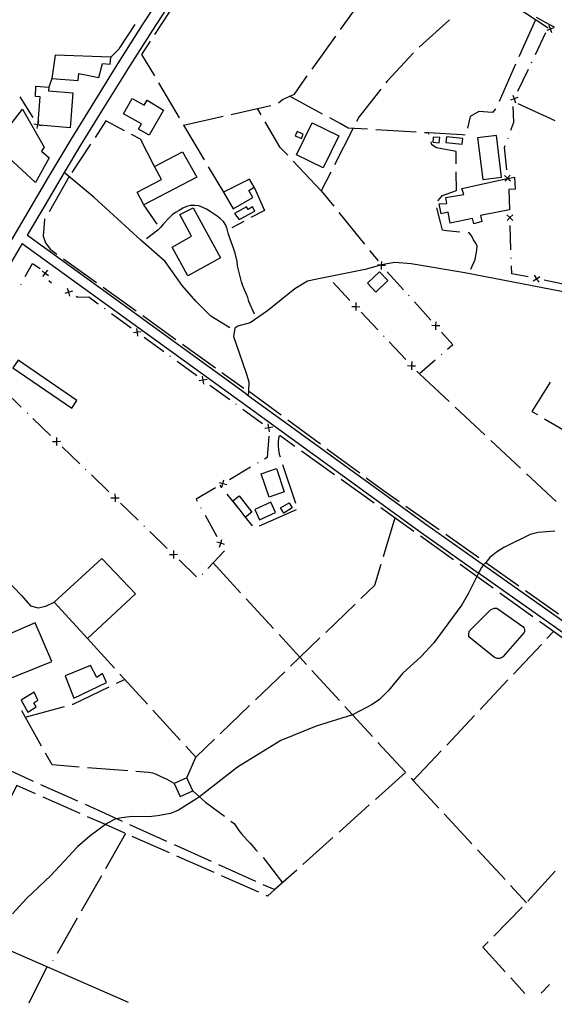
# Model space of a CAD drawing. Units: inches. Extents: x 678177 to 681900, y 4170757 to 4173144.
# Drawn here: x 678511 to 678840, y 4170763 to 4171369 of the extents above; entities that cross this region are included whole.
import ezdxf

# ---------------------------------------------------------------- set-up
doc = ezdxf.new("R2010")
doc.units = ezdxf.units.IN
doc.header["$MEASUREMENT"] = 0
doc.layers.add('Cartografia', color=7, linetype='Continuous')

# ---------------------------------------------------------------- blocks, each defined once
blk = doc.blocks.new('1')
at = {"layer": 'Cartografia', "color": 7, "linetype": 'Continuous'}
for points in [[(679039.45, 4170774.63), (679039.43, 4170774.64)], [(678577.82, 4170764.59), (678577.85, 4170764.58)]]:
    blk.add_lwpolyline(points, dxfattribs=at)

msp = doc.modelspace()

# ---------------------------------------------------------------- linework, layer by layer
at = {"layer": 'Cartografia', "color": 7, "linetype": 'Continuous'}
for points in [[(678601.57, 4171388.94), (678586.54, 4171365.76), (678571.71, 4171342.41), (678568.7, 4171337.58), (678557.07, 4171318.94), (678542.64, 4171295.35), (678528.42, 4171271.63), (678521.39, 4171259.73), (678508.89, 4171238.5), (678439.92, 4171121.2), (678430.75, 4171106.6), (678430.24, 4171105.78), (678411.95, 4171146.35), (678402.74, 4171167.52), (678363.69, 4171227.26), (678361.94, 4171229.39), (678360.08, 4171230.72), (678359.32, 4171231.28), (678353.85, 4171233.4), (678213.64, 4171269.46)], [(678607.46, 4171385.15), (678592.44, 4171361.98), (678577.64, 4171338.69), (678575.43, 4171335.15), (678563.03, 4171315.27), (678548.63, 4171291.73), (678538.59, 4171274.99), (678534.44, 4171268.06), (678527.42, 4171256.18), (678515.78, 4171236.4), (678515.88, 4171236.32), (678649.97, 4171139.12), (678651.79, 4171137.8), (678761.65, 4171058.17), (678796.44, 4171033.6), (678796.5, 4171033.56), (678976.42, 4170906.53)], [(678607.84, 4171380.84), (678594.17, 4171359.91)], [(678708.42, 4171362.86), (678722.95, 4171383.21)], [(678836.24, 4171363.85), (678815.3, 4171377.51)], [(678775.55, 4171368.83), (678756.95, 4171352.12)], [(678828.42, 4171368.94), (678818.24, 4171346.09)], [(678840.04, 4171364.3), (678837.28, 4171365.77), (678834.53, 4171367.28), (678831.79, 4171368.83), (678829.09, 4171370.42)], [(678567.27, 4171346.01), (678572.36, 4171351.02), (678582.12, 4171365.97)], [(678840.01, 4171364.08), (678837.71, 4171363.19), (678837.7, 4171363.18), (678835.4, 4171362.29)], [(678838.59, 4171360.88), (678837.7, 4171363.18), (678837.7, 4171363.19), (678836.81, 4171365.49)], [(678837.49, 4171363.29), (678837.7, 4171363.19), (678837.71, 4171363.19), (678837.94, 4171363.09)], [(678690.98, 4171338.45), (678705.52, 4171358.79)], [(678828.39, 4171347.49), (678834.88, 4171361.02)], [(678591.44, 4171355.72), (678586.16, 4171347.64), (678593.99, 4171334.45)], [(678532.95, 4171347.17), (678530.86, 4171332.9), (678547.11, 4171331.61), (678547.45, 4171335.79), (678559.89, 4171333.36), (678562.13, 4171341.97), (678566.8, 4171341.6), (678567.27, 4171346.01), (678532.95, 4171347.17)], [(678753.46, 4171348.54), (678737.15, 4171331.07), (678736.47, 4171330.21)], [(678816.21, 4171341.53), (678806.04, 4171318.69)], [(678817.6, 4171324.94), (678824.07, 4171338.47)], [(678826.02, 4171342.53), (678826.23, 4171342.98)], [(678530.86, 4171332.9), (678529.1, 4171327.39)], [(678670.29, 4171317.82), (678672.87, 4171319.93), (678680.1, 4171323.21), (678688.08, 4171334.38)], [(678542.16, 4171302.53), (678523.55, 4171304.12), (678522.32, 4171304.23), (678522.33, 4171304.4), (678522.42, 4171305.54), (678523.69, 4171321.44), (678520.82, 4171321.67), (678521.09, 4171328.02), (678529.1, 4171327.39), (678528.92, 4171325.24), (678543.87, 4171324.05), (678542.16, 4171302.53)], [(678596.54, 4171330.15), (678609.31, 4171308.65)], [(678733.37, 4171326.29), (678719.76, 4171309.11), (678718.35, 4171306.36)], [(678519.39, 4171308.88), (678511.4, 4171321.58)], [(678599.56, 4171313.37), (678590.76, 4171297.95), (678584.3, 4171301.63), (678586.13, 4171304.85), (678575.08, 4171311.12), (678580.4, 4171320.5), (678587.78, 4171316.31), (678589.54, 4171319.42), (678599.56, 4171313.37)], [(678697.44, 4171310.95), (678677.15, 4171321.87)], [(678817.66, 4171321.03), (678815.34, 4171320.21), (678815.33, 4171320.2), (678812.99, 4171319.38)], [(678814.5, 4171322.54), (678815.33, 4171320.2), (678815.33, 4171320.2), (678816.15, 4171317.87)], [(678815.22, 4171319.98), (678815.33, 4171320.2), (678815.34, 4171320.21), (678815.44, 4171320.43)], [(678512.87, 4171314), (678526.29, 4171290.56), (678524.65, 4171288.16), (678529.38, 4171284.06), (678520.95, 4171268.85), (678495.72, 4171291.9), (678512.87, 4171314)], [(678641.27, 4171310.72), (678657.42, 4171314.37), (678665.65, 4171316.23)], [(678659.66, 4171310.53), (678657.42, 4171314.37)], [(678803.92, 4171314.17), (678801.9, 4171311.85), (678793.65, 4171312.5), (678788.24, 4171309.44), (678786.6, 4171302.2)], [(678813.33, 4171300.96), (678815.14, 4171305.86), (678814.72, 4171315.63)], [(678840.49, 4171306.75), (678817.77, 4171317.19)], [(678612.01, 4171304.11), (678612.01, 4171304.11), (678636.39, 4171309.62)], [(678725.19, 4171301.56), (678713.2, 4171302.29), (678708.37, 4171305.08), (678701.84, 4171308.58)], [(678519.76, 4171304.98), (678522.17, 4171304.44), (678522.19, 4171304.43), (678522.33, 4171304.4), (678523.55, 4171304.12), (678524.59, 4171303.89)], [(678522.72, 4171306.85), (678522.42, 4171305.54), (678522.17, 4171304.45), (678522.17, 4171304.44), (678521.63, 4171302.02)], [(678522.32, 4171304.23), (678522.19, 4171304.43), (678522.17, 4171304.45), (678522.05, 4171304.65)], [(678575.56, 4171300.69), (678564.14, 4171306.68), (678557.48, 4171296.57)], [(678611.87, 4171304.36), (678612.01, 4171304.11), (678624.63, 4171282.86)], [(678676.01, 4171285.54), (678671.47, 4171290.33), (678662.18, 4171306.21)], [(678681.33, 4171285.82), (678690.97, 4171305.62), (678707.39, 4171297.62), (678697.75, 4171277.82), (678681.33, 4171285.82)], [(678716.08, 4171301.9), (678704.74, 4171279.63)], [(678594.05, 4171278.76), (678585.51, 4171295.48), (678579.99, 4171298.36)], [(678685.6, 4171298.59), (678681.88, 4171300.21), (678680.7, 4171297.5), (678684.41, 4171295.88), (678685.6, 4171298.59)], [(678755.13, 4171299.75), (678730.18, 4171301.26)], [(678785.08, 4171297.9), (678783.24, 4171298.05), (678762.54, 4171299.29), (678760.12, 4171299.44)], [(678762.75, 4171298.55), (678762.54, 4171299.29), (678762.53, 4171299.3)], [(678765.32, 4171293.58), (678769.26, 4171293.27), (678769.51, 4171296.49), (678765.57, 4171296.79), (678765.32, 4171293.58)], [(678773.37, 4171293.42), (678783.39, 4171292.38), (678783.76, 4171295.94), (678773.73, 4171296.98), (678773.37, 4171293.42)], [(678792.85, 4171296.32), (678795.98, 4171270.69), (678807.51, 4171272.09), (678804.37, 4171297.72), (678792.85, 4171296.32)], [(678811.43, 4171295.8), (678811.61, 4171296.27)], [(678554.73, 4171292.39), (678543.27, 4171274.97)], [(678779.7, 4171280.38), (678779.66, 4171287.87), (678767.57, 4171290.15), (678764.72, 4171292.06), (678764.2, 4171293.76)], [(678810.75, 4171276.71), (678809.46, 4171290.43), (678809.88, 4171291.57)], [(678587.46, 4171255.02), (678583.38, 4171262.87), (678598.28, 4171270.61), (678594.05, 4171278.76), (678611.28, 4171287.72), (678620.21, 4171272.03), (678587.46, 4171255.02)], [(678627.18, 4171278.56), (678636.56, 4171262.79)], [(678696.67, 4171263.79), (678679.45, 4171281.91)], [(678541.65, 4171272.43), (678529.18, 4171250.75)], [(678640.5, 4171179.44), (678628.7, 4171186.66), (678619.56, 4171195.81), (678611.19, 4171205.49), (678600.57, 4171220.17), (678585.73, 4171233.26), (678557.02, 4171259.6), (678538.59, 4171274.99), (678538.59, 4171274.99)], [(678702.47, 4171275.17), (678696.67, 4171263.79), (678704.35, 4171254.28)], [(678768.34, 4171257.64), (678771.14, 4171260.87), (678779.8, 4171263.8), (678779.73, 4171275.38)], [(678815.47, 4171272.15), (678815.96, 4171264.77), (678812.09, 4171264.48), (678812.55, 4171252.05), (678794.58, 4171248.55), (678795.48, 4171244.75), (678790.56, 4171243.33), (678789.62, 4171246.65), (678775.93, 4171243.89), (678774.78, 4171250.6), (678770.36, 4171249.51), (678769.28, 4171255.61), (678774, 4171255.96), (678773.32, 4171259.5), (678784.31, 4171261.51), (678783.16, 4171265.21), (678811, 4171271.19), (678811.27, 4171271.25), (678811.46, 4171271.29), (678815.47, 4171272.15)], [(678809.33, 4171273.05), (678811.24, 4171271.47), (678811.25, 4171271.46), (678811.46, 4171271.29), (678813.14, 4171269.9)], [(678812.81, 4171273.38), (678811.25, 4171271.49), (678811.24, 4171271.47), (678811, 4171271.19), (678809.66, 4171269.57)], [(678811.27, 4171271.24), (678811.27, 4171271.25), (678811.25, 4171271.46), (678811.25, 4171271.49), (678811.22, 4171271.73)], [(678655.4, 4171265.92), (678652.58, 4171270.77), (678636.56, 4171262.79), (678642.48, 4171252.57), (678654.61, 4171259.6), (678652.06, 4171263.98), (678655.4, 4171265.92)], [(678655.4, 4171265.92), (678661.66, 4171251.65), (678653.34, 4171247.22)], [(678595.77, 4171243.28), (678587.46, 4171255.02)], [(678655.5, 4171187.86), (678652.15, 4171195.62), (678651.39, 4171198.09), (678650.49, 4171200.45), (678649.36, 4171202.82), (678648.46, 4171205.18), (678647.69, 4171207.65), (678645.76, 4171215.14), (678645.23, 4171217.59), (678644.85, 4171220.26), (678643.68, 4171225.29), (678642.92, 4171227.75), (678640.26, 4171235.18), (678639.49, 4171237.65), (678638.84, 4171240.11), (678637.95, 4171242.47), (678636.57, 4171244.74), (678634.66, 4171246.46), (678632.62, 4171248.06), (678628.29, 4171251.05), (678626.11, 4171252.43), (678623.78, 4171253.46), (678621.33, 4171254.37), (678618.82, 4171254.57), (678616.3, 4171254.65), (678613.85, 4171254.12), (678611.6, 4171252.98), (678609.32, 4171251.6), (678607.06, 4171250.45), (678605.02, 4171248.93), (678603.07, 4171247.16), (678599.64, 4171243.34), (678598.04, 4171241.31), (678596.2, 4171239.41), (678589.19, 4171234.19)], [(678617.76, 4171253.33), (678634.68, 4171222.51), (678614.59, 4171211.48), (678604.89, 4171229.13), (678616.9, 4171235.73), (678609.58, 4171249.04), (678617.76, 4171253.33)], [(678646.18, 4171246.14), (678655.73, 4171251.28), (678654.38, 4171253.77), (678651.6, 4171252.26), (678650.76, 4171253.8), (678643.19, 4171249.67), (678646.18, 4171246.14)], [(678781.97, 4171238.36), (678773.74, 4171239.01), (678771.24, 4171239.45), (678770.12, 4171243.51), (678767.75, 4171253.21)], [(678707.5, 4171250.4), (678723.22, 4171230.96)], [(678810.9, 4171248.89), (678812.71, 4171247.19), (678812.71, 4171247.19), (678814.51, 4171245.5)], [(678814.4, 4171249), (678812.71, 4171247.2), (678812.71, 4171247.19), (678811.01, 4171245.39)], [(678812.72, 4171246.95), (678812.71, 4171247.19), (678812.71, 4171247.2), (678812.7, 4171247.45)], [(678526.69, 4171246.41), (678526.47, 4171246.03), (678525.65, 4171235.75), (678527.01, 4171231.67), (678529.84, 4171227.84), (678534.04, 4171224.82)], [(678648.93, 4171244.87), (678641.7, 4171241.02)], [(678813.37, 4171227.47), (678812.87, 4171242.46)], [(678788.6, 4171215.57), (678791.23, 4171221.5), (678792.29, 4171227.19), (678792.49, 4171229.7), (678791.78, 4171231.45), (678790.26, 4171233.49), (678789.25, 4171235.86), (678787.59, 4171237.79), (678786.94, 4171237.9)], [(678973.47, 4170901.28), (678793.39, 4171028.42), (678793.24, 4171028.53), (678758.16, 4171053.3), (678646.54, 4171134.2), (678512.77, 4171231.18), (678512.73, 4171231.21), (678445.91, 4171117.57)], [(678726.36, 4171227.07), (678731.61, 4171220.6)], [(678514.46, 4171210.91), (678519.06, 4171219.07), (678523.79, 4171216.01)], [(678538.1, 4171221.9), (678558.41, 4171207.32)], [(678868.93, 4171197.04), (678785.04, 4171213.21), (678752.04, 4171218.84), (678742, 4171219.64), (678735.91, 4171218.68), (678733.76, 4171218.09), (678733.59, 4171218.04), (678733.03, 4171217.88), (678723.73, 4171215.32), (678696.95, 4171209.87), (678688.27, 4171208.03), (678680.45, 4171203.48), (678663.6, 4171189.78), (678652.91, 4171182.45), (678645.42, 4171180.52), (678643.51, 4171179.23), (678642.61, 4171174), (678648.01, 4171158.66), (678650.65, 4171150.99), (678652.07, 4171146.18), (678651.89, 4171140.65), (678651.79, 4171137.8), (678651.79, 4171137.8)], [(678736.22, 4171217.71), (678733.76, 4171217.84), (678733.75, 4171217.84), (678733.03, 4171217.88), (678731.27, 4171217.98)], [(678733.59, 4171218.04), (678733.75, 4171217.86), (678733.76, 4171217.84), (678733.92, 4171217.66)], [(678733.61, 4171215.37), (678733.75, 4171217.84), (678733.75, 4171217.86), (678733.76, 4171218.09), (678733.88, 4171220.32)], [(678813.55, 4171221.97), (678813.54, 4171222.47)], [(678823.91, 4171210.69), (678813.87, 4171212.73), (678813.71, 4171217.47)], [(678528.85, 4171211.35), (678526.89, 4171212.86), (678526.89, 4171212.87), (678524.92, 4171214.38)], [(678525.37, 4171210.9), (678526.89, 4171212.87), (678526.89, 4171212.87), (678528.4, 4171214.83)], [(678526.85, 4171213.12), (678526.89, 4171212.87), (678526.89, 4171212.86), (678526.92, 4171212.63)], [(678725.1, 4171206.79), (678732.51, 4171213.78), (678737.54, 4171208.44), (678730.13, 4171201.45), (678725.1, 4171206.79)], [(678737.26, 4171213.95), (678747.3, 4171202.8)], [(678826.99, 4171208.28), (678829.06, 4171209.64), (678829.07, 4171209.65), (678831.12, 4171211.01)], [(678827.69, 4171211.71), (678829.06, 4171209.65), (678829.06, 4171209.64), (678830.42, 4171207.58)], [(678511.75, 4171206.12), (678512, 4171206.55)], [(678529.1, 4171208.49), (678530.74, 4171207.07)], [(678700.94, 4171210.51), (678700.82, 4171210.65)], [(678714.32, 4171196.32), (678704.03, 4171207.23)], [(678829.3, 4171209.6), (678829.07, 4171209.65), (678829.06, 4171209.65), (678828.81, 4171209.7)], [(678848.41, 4171205.73), (678833.71, 4171208.7)], [(678543.7, 4171202.02), (678541.35, 4171201.31), (678541.34, 4171201.31), (678538.97, 4171200.59)], [(678542.05, 4171198.94), (678541.34, 4171201.31), (678541.34, 4171201.31), (678540.62, 4171203.67)], [(678541.12, 4171201.43), (678541.34, 4171201.31), (678541.35, 4171201.31), (678541.56, 4171201.19)], [(678545.96, 4171198.82), (678546.89, 4171198.33), (678553.63, 4171198.39), (678559.46, 4171194.15)], [(678562.47, 4171204.4), (678582.78, 4171189.82)], [(678750.31, 4171199.45), (678750.64, 4171199.08)], [(678715.45, 4171192.57), (678717.93, 4171192.49), (678717.93, 4171192.49), (678720.4, 4171192.42)], [(678718.1, 4171192.32), (678717.93, 4171192.49), (678717.93, 4171192.5), (678717.75, 4171192.68)], [(678718, 4171194.97), (678717.93, 4171192.5), (678717.93, 4171192.49), (678717.85, 4171190.02)], [(678753.99, 4171195.36), (678764.02, 4171184.21)], [(678563.1, 4171191.5), (678563.5, 4171191.21)], [(678567.55, 4171188.27), (678579.68, 4171179.45)], [(678586.84, 4171186.91), (678607.15, 4171172.33)], [(678731.48, 4171178.13), (678721.18, 4171189.05)], [(678769.67, 4171180.54), (678767.21, 4171180.67), (678767.2, 4171180.67), (678764.72, 4171180.81)], [(678767.03, 4171180.87), (678767.2, 4171180.69), (678767.21, 4171180.67), (678767.37, 4171180.5)], [(678767.06, 4171178.2), (678767.2, 4171180.67), (678767.2, 4171180.69), (678767.33, 4171183.15)], [(678585.96, 4171177.03), (678583.54, 4171176.65), (678583.52, 4171176.65), (678581.07, 4171176.26)], [(678583.9, 4171174.2), (678583.52, 4171176.65), (678583.52, 4171176.66), (678583.13, 4171179.09)], [(678583.32, 4171176.8), (678583.52, 4171176.66), (678583.54, 4171176.65), (678583.72, 4171176.51)], [(678735.25, 4171174.13), (678734.91, 4171174.5)], [(678770.71, 4171176.78), (678777.68, 4171169.05), (678774.21, 4171166.03)], [(678587.77, 4171173.57), (678599.9, 4171164.75)], [(678611.21, 4171169.41), (678631.52, 4171154.83)], [(678748.63, 4171159.95), (678738.34, 4171170.86)], [(678770.81, 4171163.08), (678770.44, 4171162.75)], [(678506.98, 4171154.82), (678543.14, 4171129.93), (678546.38, 4171134.64), (678510.22, 4171159.52), (678506.98, 4171154.82)], [(678603.54, 4171162.1), (678603.94, 4171161.81)], [(678607.99, 4171158.87), (678620.12, 4171150.05)], [(678752.4, 4171155.95), (678752.24, 4171156.12), (678752.23, 4171156.13), (678752.06, 4171156.31)], [(678752.3, 4171158.6), (678752.23, 4171156.13), (678752.23, 4171156.12), (678752.15, 4171153.65)], [(678766.66, 4171159.47), (678757, 4171151.08), (678755.49, 4171152.67)], [(678635.58, 4171151.92), (678648.93, 4171142.34)], [(678749.75, 4171156.2), (678752.23, 4171156.12), (678752.24, 4171156.12), (678754.7, 4171156.05)], [(678757, 4171151.08), (678775.28, 4171134.02)], [(678626.4, 4171147.63), (678623.98, 4171147.25), (678623.96, 4171147.25), (678621.51, 4171146.86)], [(678624.34, 4171144.8), (678623.96, 4171147.25), (678623.96, 4171147.26), (678623.57, 4171149.69)], [(678623.76, 4171147.4), (678623.96, 4171147.26), (678623.98, 4171147.25), (678624.17, 4171147.11)], [(678628.21, 4171144.17), (678640.34, 4171135.35)], [(678837.38, 4171145.99), (678826.27, 4171128.01), (678829.59, 4171126.05)], [(678512.11, 4171130.6), (678501.32, 4171141.02)], [(678651.88, 4171140.65), (678651.89, 4171140.65), (678672, 4171125.81)], [(678643.98, 4171132.7), (678644.39, 4171132.41)], [(678516.06, 4171126.77), (678515.7, 4171127.12)], [(678648.43, 4171129.47), (678660.56, 4171120.65)], [(678778.93, 4171130.61), (678797.21, 4171113.56)], [(678530.08, 4171113.22), (678519.29, 4171123.64)], [(678664.79, 4171115.4), (678664.41, 4171117.84), (678664.41, 4171117.86), (678664.02, 4171120.29)], [(678676.02, 4171122.84), (678696.14, 4171108.01)], [(678833.89, 4171123.52), (678855.44, 4171110.84)], [(678666.85, 4171118.23), (678664.42, 4171117.85), (678664.41, 4171117.84), (678661.96, 4171117.46)], [(678664.2, 4171118), (678664.41, 4171117.86), (678664.42, 4171117.85), (678664.61, 4171117.71)], [(678531.37, 4171109.52), (678533.85, 4171109.57), (678533.85, 4171109.57), (678536.32, 4171109.61)], [(678534.03, 4171109.39), (678533.85, 4171109.57), (678533.85, 4171109.57), (678533.67, 4171109.74)], [(678533.8, 4171112.04), (678533.85, 4171109.57), (678533.85, 4171109.57), (678533.89, 4171107.09)], [(678664.35, 4171112.79), (678663.31, 4171099.57), (678661.81, 4171098.68)], [(678680.42, 4171106.5), (678671.35, 4171113.01), (678670.5, 4171112.84), (678670.22, 4171109.37), (678670.14, 4171106.85), (678670.3, 4171104.31), (678670.7, 4171101.75), (678671.28, 4171100.01)], [(678800.87, 4171110.15), (678819.15, 4171093.1)], [(678548.05, 4171095.84), (678537.26, 4171106.26)], [(678704.81, 4171089.04), (678684.49, 4171103.59)], [(678700.17, 4171105.04), (678720.29, 4171090.2)], [(678432.96, 4171096.93), (678437.36, 4171092.38), (678512.33, 4171014.73), (678517.84, 4171008.4), (678522.54, 4171007.06), (678527.21, 4171008.25), (678532.33, 4171010.61)], [(678657.93, 4171096.4), (678657.5, 4171096.14)], [(678552, 4171092.01), (678551.64, 4171092.36)], [(678653.19, 4171093.61), (678640.27, 4171085.99)], [(678664.51, 4171075.3), (678659.63, 4171089.64), (678669.04, 4171092.84), (678673.91, 4171078.5), (678664.51, 4171075.3)], [(678672.88, 4171095.28), (678680.89, 4171071.59)], [(678822.81, 4171089.69), (678841.09, 4171072.63)], [(678566.02, 4171078.46), (678555.23, 4171088.88)], [(678633.77, 4171084.19), (678636.16, 4171083.58), (678636.17, 4171083.58), (678638.56, 4171082.96)], [(678635.55, 4171081.18), (678636.17, 4171083.58), (678636.17, 4171083.58), (678636.78, 4171085.97)], [(678636.39, 4171083.71), (678636.17, 4171083.58), (678636.16, 4171083.58), (678635.96, 4171083.46)], [(678729.21, 4171071.57), (678708.88, 4171086.13)], [(678724.31, 4171087.23), (678734.15, 4171079.99), (678744.59, 4171072.62)], [(678631.65, 4171080.92), (678619.77, 4171073.92), (678620.35, 4171072.86)], [(678635.58, 4171081.02), (678634.38, 4171082.52)], [(678567.31, 4171074.76), (678569.79, 4171074.81), (678569.79, 4171074.81), (678572.26, 4171074.85)], [(678569.97, 4171074.63), (678569.79, 4171074.81), (678569.79, 4171074.81), (678569.61, 4171074.98)], [(678569.74, 4171077.28), (678569.79, 4171074.81), (678569.79, 4171074.81), (678569.83, 4171072.33)], [(678583.99, 4171061.08), (678573.2, 4171071.5)], [(678654.35, 4171057.62), (678650.06, 4171062.97), (678646.71, 4171067.15), (678638.71, 4171077.12)], [(678646.16, 4171076.03), (678653.9, 4171065.91), (678650.06, 4171062.97), (678649.96, 4171062.9), (678646.71, 4171067.15), (678642.22, 4171073.01), (678646.16, 4171076.03)], [(678658.7, 4171061.32), (678668.56, 4171065.71), (678665.72, 4171072.08), (678655.86, 4171067.69), (678658.7, 4171061.32)], [(678671.67, 4171068.59), (678676.86, 4171071.79), (678678.82, 4171068.6), (678673.63, 4171065.4), (678671.67, 4171068.59)], [(678622.53, 4171068.93), (678622.78, 4171068.49)], [(678681.31, 4171067.38), (678658.39, 4171057.4)], [(678753.6, 4171054.1), (678733.27, 4171068.66)], [(678748.68, 4171069.73), (678769.11, 4171055.32)], [(678625.2, 4171064.12), (678632.49, 4171051.01)], [(678741.91, 4171062.47), (678734.69, 4171038.53)], [(678840.38, 4171054.3), (678830.09, 4171053.43), (678825.06, 4171052.27), (678808.91, 4171044.17), (678804.36, 4171041.4), (678800.37, 4171038.11), (678797.8, 4171035.09), (678796.5, 4171033.56), (678795.19, 4171032.03), (678793.39, 4171028.42), (678792.36, 4171026.35), (678787.04, 4171015.71), (678783.13, 4171008.93), (678765.89, 4170985.64), (678758.37, 4170977.34), (678746.71, 4170966.84), (678738.05, 4170956.22), (678732.45, 4170950.77), (678727.87, 4170947.65), (678716.31, 4170941.47), (678715.89, 4170941.34), (678693.62, 4170934.37), (678671.76, 4170925.64), (678645.19, 4170909.23), (678621.74, 4170890.98), (678619.94, 4170889.58), (678608.8, 4170882.65), (678603.83, 4170880.64), (678595.89, 4170879.1), (678590.69, 4170878.68), (678580.23, 4170878.78), (678572.46, 4170877.84), (678571.04, 4170877.42), (678569.87, 4170877.08), (678565.23, 4170874.68), (678563.99, 4170873.79), (678554.52, 4170866.99), (678546.63, 4170860.04), (678530.32, 4170842.57), (678515.24, 4170828.38), (678506.67, 4170818.83)], [(678587.94, 4171057.25), (678587.58, 4171057.6)], [(678601.96, 4171043.7), (678591.18, 4171054.12)], [(678637.16, 4171046.16), (678634.8, 4171046.84), (678634.79, 4171046.85), (678632.41, 4171047.53)], [(678634.1, 4171044.47), (678634.79, 4171046.85), (678634.79, 4171046.85), (678635.47, 4171049.22)], [(678777.99, 4171036.64), (678757.66, 4171051.19)], [(678773.19, 4171052.44), (678793.62, 4171038.03)], [(678605.68, 4171042.52), (678605.73, 4171040.05), (678605.73, 4171040.05), (678605.77, 4171037.57)], [(678637.09, 4171042.3), (678630.13, 4171034.88), (678626.82, 4171031.35)], [(678634.67, 4171047.07), (678634.79, 4171046.85), (678634.8, 4171046.84), (678634.91, 4171046.63)], [(678552.81, 4170988.29), (678532.33, 4171010.61), (678561.77, 4171037.51), (678582.3, 4171015.79), (678552.81, 4170988.29)], [(678603.25, 4171040), (678605.73, 4171040.05), (678605.73, 4171040.05), (678608.2, 4171040.09)], [(678605.91, 4171039.87), (678605.73, 4171040.05), (678605.73, 4171040.05), (678605.55, 4171040.22)], [(678619.93, 4171026.32), (678609.15, 4171036.74)], [(678797.71, 4171035.15), (678797.8, 4171035.09), (678818.14, 4171020.74)], [(678630.13, 4171034.88), (678630.13, 4171034.88), (678647.02, 4171016.45)], [(678733.24, 4171033.74), (678729.35, 4171020.82), (678721.05, 4171012.85)], [(678802.38, 4171019.17), (678792.36, 4171026.35), (678782.05, 4171033.73)], [(678623.75, 4171028.07), (678623.4, 4171027.71)], [(678822.22, 4171017.86), (678842.65, 4171003.45)], [(678650.4, 4171012.76), (678667.3, 4170994.34)], [(678826.77, 4171001.7), (678806.44, 4171016.26)], [(678717.45, 4171009.39), (678699.41, 4170992.07)], [(678800.7, 4171005.89), (678802.96, 4171007.03), (678804.63, 4171006.9), (678820.59, 4170995.77), (678820.87, 4170995.51), (678821.33, 4170994.9), (678821.5, 4170994.56), (678821.72, 4170993.83), (678821.76, 4170993.06), (678821.62, 4170992.31), (678821.49, 4170991.96), (678808.61, 4170977.2), (678808.11, 4170976.79), (678807.56, 4170976.46), (678806.97, 4170976.22), (678806.34, 4170976.07), (678805.7, 4170976.01), (678805.06, 4170976.04), (678804.43, 4170976.17), (678803.82, 4170976.39), (678803.26, 4170976.7), (678787.47, 4170989.25), (678787.48, 4170991), (678787.64, 4170992.39), (678787.78, 4170993.08), (678800.7, 4171005.89)], [(678851.16, 4170984.24), (678839.57, 4170992.54), (678830.83, 4170998.79)], [(678488.12, 4170956.86), (678530.87, 4170974.04), (678520.61, 4170997.83), (678478.51, 4170979.76), (678488.12, 4170956.86)], [(678569.48, 4170970.01), (678552.81, 4170988.29)], [(678670.67, 4170990.65), (678683.44, 4170976.73), (678687.57, 4170972.22)], [(678695.81, 4170988.61), (678683.44, 4170976.73), (678677.77, 4170971.29)], [(678835.51, 4170988.24), (678839.57, 4170992.54), (678839.57, 4170992.54)], [(678814.94, 4170966.4), (678832.09, 4170984.6)], [(678539.08, 4170965.33), (678544.49, 4170951.66), (678564.62, 4170961.25), (678562.05, 4170966.75), (678558.61, 4170964.38), (678554.62, 4170971.67), (678539.08, 4170965.33)], [(678690.95, 4170968.54), (678707.84, 4170950.11)], [(678570.62, 4170960.71), (678575.73, 4170963.16)], [(678589.7, 4170947.85), (678572.85, 4170966.32)], [(678674.17, 4170967.83), (678656.13, 4170950.52)], [(678794.37, 4170944.57), (678811.51, 4170962.76)], [(678543.52, 4170947.86), (678543.95, 4170947.98), (678566.1, 4170958.56)], [(678512.03, 4170950.39), (678516.25, 4170942.96), (678521.32, 4170946.29), (678519.84, 4170948.81), (678522.37, 4170950.41), (678520.11, 4170955.28), (678512.03, 4170950.39)], [(678514.6, 4170939.9), (678538.7, 4170946.53)], [(678652.53, 4170947.05), (678634.5, 4170929.74)], [(678711.22, 4170946.43), (678715.89, 4170941.34), (678728.12, 4170928)], [(678524.62, 4170922.05), (678512.38, 4170943.85)], [(678609.92, 4170925.69), (678593.07, 4170944.15)], [(678773.8, 4170922.73), (678790.94, 4170940.93)], [(678630.89, 4170926.27), (678619.43, 4170915.27), (678613.29, 4170921.99)], [(678731.51, 4170924.32), (678748.51, 4170905.99)], [(678547.8, 4170909.17), (678531.11, 4170910.5), (678527.07, 4170917.69)], [(678613.94, 4170902.62), (678619.43, 4170915.27)], [(678753.23, 4170900.9), (678753.24, 4170900.9), (678770.37, 4170919.09)], [(678496.65, 4170910.88), (678519.45, 4170900.62)], [(678577.71, 4170906.79), (678552.79, 4170908.77)], [(678606.11, 4170899.01), (678601.86, 4170901.63), (678597.67, 4170903.41), (678595.36, 4170904.55), (678593.02, 4170905.46), (678590.4, 4170905.79), (678582.69, 4170906.4)], [(678617.64, 4170894.62), (678613.94, 4170902.62), (678606.11, 4170899.01), (678609.8, 4170891.01), (678617.64, 4170894.62)], [(678748.56, 4170905.93), (678729.94, 4170889.24)], [(678751.91, 4170902.33), (678753.24, 4170900.9), (678768.9, 4170883.99)], [(678520.94, 4170892.78), (678509.3, 4170897.92), (678503.89, 4170886.89)], [(678524.01, 4170898.57), (678546.81, 4170888.32)], [(678548.38, 4170880.67), (678525.51, 4170890.76)], [(678617.64, 4170894.62), (678621.74, 4170890.98), (678625.53, 4170887.6), (678637.05, 4170878.9)], [(678551.37, 4170886.27), (678571.04, 4170877.42), (678574.17, 4170876.01)], [(678726.21, 4170885.9), (678707.6, 4170869.22)], [(678575.83, 4170868.56), (678563.99, 4170873.79), (678552.96, 4170878.65)], [(678772.3, 4170880.33), (678789.3, 4170862)], [(678578.73, 4170873.96), (678601.53, 4170863.71)], [(678641.05, 4170875.89), (678643.01, 4170874.42), (678646.04, 4170870.21), (678647.68, 4170868.15), (678650.99, 4170864.28), (678652.88, 4170862.33), (678656.3, 4170858.45), (678657.51, 4170857.19)], [(678576.29, 4170868.36), (678563.89, 4170846.64)], [(678603.28, 4170856.45), (678580.41, 4170866.55)], [(678703.87, 4170865.88), (678685.26, 4170849.19)], [(678606.09, 4170861.66), (678628.89, 4170851.4)], [(678630.73, 4170844.35), (678607.85, 4170854.44)], [(678660.86, 4170853.49), (678672.74, 4170837.98)], [(678792.7, 4170858.33), (678809.7, 4170840)], [(678633.45, 4170849.35), (678656.25, 4170839.1)], [(678561.42, 4170842.3), (678549.02, 4170820.59)], [(678658.18, 4170832.24), (678635.3, 4170842.33)], [(678681.53, 4170845.86), (678668.07, 4170833.79), (678663.65, 4170829.83), (678662.75, 4170830.22)], [(678840.59, 4170845.17), (678823.81, 4170826.64)], [(678660.81, 4170837.05), (678668.07, 4170833.79), (678668.07, 4170833.79)], [(678813.1, 4170836.33), (678822.96, 4170825.71)], [(678820.33, 4170823.05), (678802.78, 4170805.24)], [(678436.36, 4170815.98), (678447.33, 4170815.99), (678451.43, 4170815.87), (678453.47, 4170815.71), (678457.54, 4170815.16), (678461.56, 4170814.33), (678463.54, 4170813.81), (678465.5, 4170813.21), (678469.37, 4170811.83), (678493.79, 4170801.2), (678577.82, 4170764.59)], [(678546.55, 4170816.24), (678534.15, 4170794.53)], [(678799.27, 4170801.68), (678796.13, 4170798.49), (678809.83, 4170783.22)], [(678531.68, 4170790.19), (678531.57, 4170790)], [(678527.76, 4170786.39), (678516.73, 4170763.95)], [(678813.17, 4170779.5), (678821.81, 4170769.9)], [(678837.06, 4170775.35), (678832, 4170770.12)], [(678821.81, 4170769.9), (678821.82, 4170769.89)], [(678832, 4170770.12), (678831.99, 4170770.11)], [(678516.39, 4170763.25), (678516.39, 4170763.24)]]:
    msp.add_lwpolyline(points, dxfattribs=at)

# ---------------------------------------------------------------- block references
at = {"layer": 'Cartografia'}
msp.add_blockref('1', (0, 0), dxfattribs=at)

doc.saveas('drawing.dxf')
